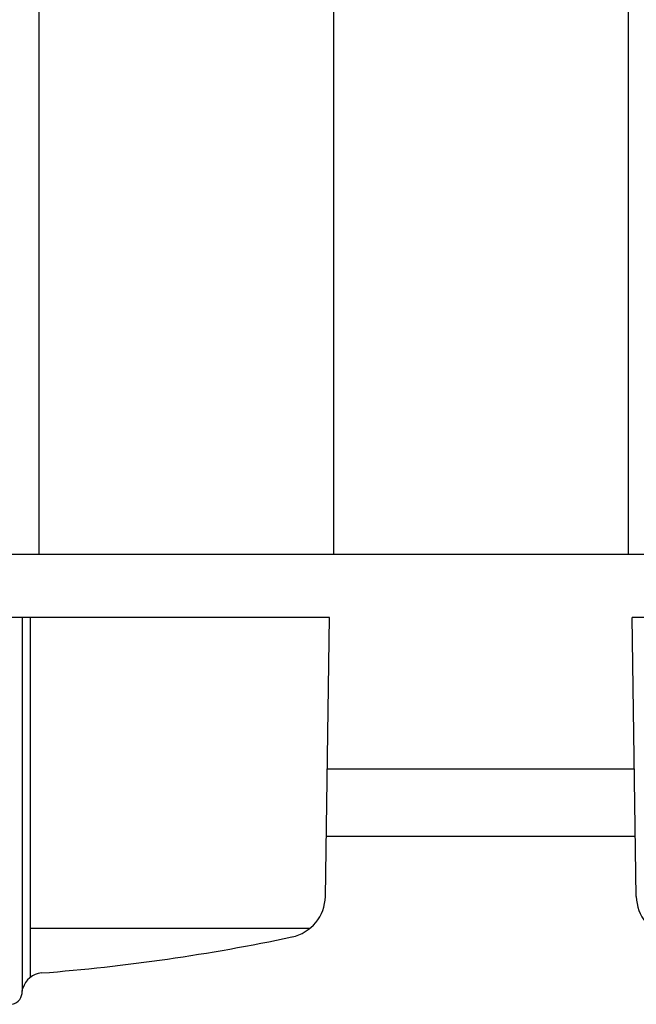
# Model space of a CAD drawing. Extents: x -17 to 21706, y -692 to 14651.
# Drawn here: x 6828 to 6901, y 12328 to 12445 of the extents above; entities that cross this region are included whole.
import ezdxf

# ---------------------------------------------------------------- set-up
doc = ezdxf.new("R2010")
doc.units = 0
doc.header["$LTSCALE"] = 70
doc.layers.add('_0-1_LAYER_1', color=7, linetype='CONTINUOUS')

msp = doc.modelspace()

# ---------------------------------------------------------------- linework, layer by layer
at = {"layer": '_0-1_LAYER_1', "color": 7, "linetype": 'Continuous'}
for p, q in [((6830, 12791.5), (6830, 12381.5)), ((6865, 12791.5), (6865, 12381.5)), ((6900, 12791.5), (6900, 12381.5)), ((6799.25, 12381.5), (6830, 12381.5)), ((6830, 12381.5), (6865, 12381.5)), ((6865, 12381.5), (6900, 12381.5)), ((6900, 12381.5), (6935, 12381.5)), ((6864.5, 12374), (6799, 12374)), ((6828, 12374), (6828, 12329.58)), ((6829, 12331.24), (6829, 12374)), ((6864.03, 12340.84), (6864.5, 12374)), ((6900.97, 12340.84), (6900.5, 12374)), ((7004.5, 12374), (6900.5, 12374)), ((6864.24, 12356), (6900.76, 12356)), ((6864.13, 12348), (6900.87, 12348)), ((6862.15, 12337), (6829, 12337)), ((6828, 12329.57), (6828.09, 12329.91))]:
    msp.add_line(p, q, dxfattribs=at)
for centre, radius, start, end in [((6859.03, 12340.91), 5, 281.9345, 359.1843), ((6905.97, 12340.91), 5, 180.8157, 258.0655), ((6812.5, 12561.04), 230, 274.4402, 281.9345), ((6830.5, 12329.24), 2.5, 94.4402, 164.5428), ((6826.5, 12329.47), 1.5, 282.9441, 4.3296)]:
    msp.add_arc(centre, radius, start, end, dxfattribs=at)

doc.saveas('drawing.dxf')
